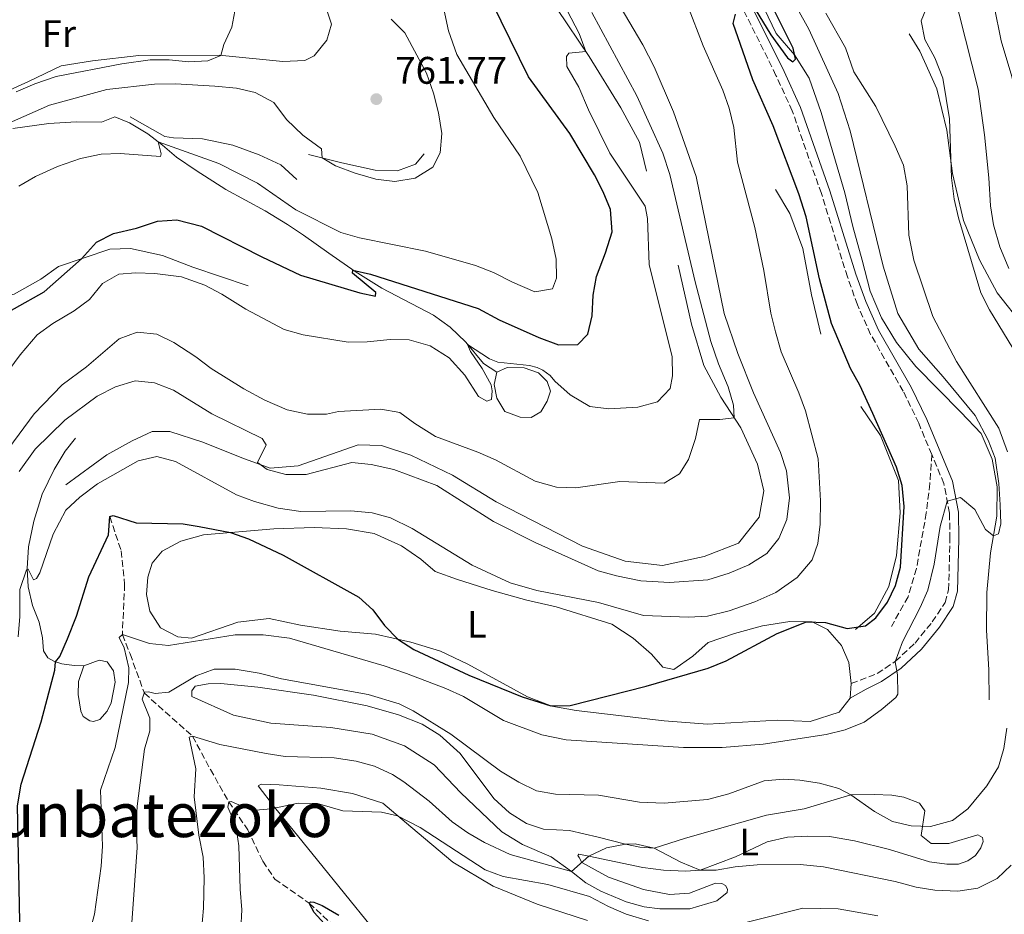
# Model space of a CAD drawing. Units: metres. Extents: x 621497 to 624963, y 4706360 to 4708733.
# Drawn here: x 622454 to 622711, y 4707133 to 4707366 of the extents above; entities that cross this region are included whole.
import ezdxf
from ezdxf.enums import TextEntityAlignment as Align

# ---------------------------------------------------------------- set-up
doc = ezdxf.new("R2010")
doc.units = ezdxf.units.M
doc.header["$MEASUREMENT"] = 0
doc.linetypes.add('DGN Style 3', pattern=[2.435890702152634, 1.739921930109024, -0.6959687720436097])
for name, color, linetype, lineweight in [('Acequia sin especificar', 4, 'Continuous', 0), ('Balsa-alberca', 142, 'Continuous', 0), ('Barranco lineal', 142, 'DGN Style 3', 13), ('Camino', 7, 'DGN Style 3', 0), ('Cota de punto acotado terreno', 7, 'Continuous', 0), ('Curva de nivel directora', 30, 'Continuous', 30), ('Curva de nivel intermedia', 30, 'Continuous', 0), ('Etiqueta de uso rústico', 92, 'Continuous', 0), ('Línea  de bancal', 1, 'Continuous', 13), ('Línea de cambio de uso (parcela vista)', 92, 'Continuous', 0), ('Margen derecho', 7, 'Continuous', 0), ('Punto acotado terreno (símbolo)', 7, 'Continuous', 0), ('Senda', 7, 'DGN Style 3', 0), ('Texto de Área (paraje) menor', 7, 'Continuous', 0)]:
    doc.layers.add(name, color=color, linetype=linetype, lineweight=lineweight)
doc.styles.add('Style-Arial', font='arial.ttf')

# ---------------------------------------------------------------- blocks, each defined once
blk = doc.blocks.new('5PATER')
at = {"layer": 'Acequia sin especificar', "linetype": 'Continuous', "lineweight": 0}
h = blk.add_hatch(color=51, dxfattribs=at)
edge = h.paths.add_edge_path()
edge.add_ellipse((0, 0), major_axis=(-0.1095731443231308, -0.1110710700762829), ratio=0.9994222409660317, start_angle=0, end_angle=360)

msp = doc.modelspace()

# ---------------------------------------------------------------- linework, layer by layer
at = {"layer": 'Acequia sin especificar', "color": 4, "linetype": 'Continuous', "lineweight": 0}
for points in [[(622578.2699999996, 4707274.350000001, 744.4100000000036), (622574.8300000001, 4707276.560000001, 744.6600000000036), (622570.1900000004, 4707282.119999999, 745.0399999999936), (622566.1600000003, 4707286.08, 745.8899999999995), (622561.8399999999, 4707289.189999999, 746.8500000000058), (622548.3700000001, 4707296.180000001, 749.0899999999965), (622541.3700000001, 4707300.52, 749.8899999999995), (622534.4900000002, 4707305.32, 751.1499999999943), (622527.9400000004, 4707309.99, 752.9199999999983), (622523.7199999997, 4707312.800000001, 753.3000000000029), (622517.9600000001, 4707316.380000001, 753.3500000000058), (622507.6799999997, 4707321.930000001, 753.3500000000058), (622499.9100000003, 4707326.850000001, 753.429999999993), (622494.8300000001, 4707330.41, 753.8899999999995), (622491.1900000004, 4707333.51, 754.6900000000023), (622487.3200000003, 4707336.42, 755.7100000000065), (622482.5499999998, 4707339.310000001, 756.929999999993), (622478.75, 4707340.84, 757.429999999993), (622475.2300000006, 4707339.51, 757.7299999999959), (622468.6500000004, 4707339.619999999, 757.7700000000042), (622461.5099999999, 4707339.180000001, 757.8600000000006), (622452.1600000003, 4707337.869999999, 757.9799999999959)], [(622470.6699999999, 4707197.74, 721.2299999999959), (622468.1600000003, 4707197.810000001, 721.779999999999), (622464.9100000003, 4707198.289999999, 723.1699999999983), (622463.0199999996, 4707198.91, 725.320000000007), (622461.2999999998, 4707199.800000001, 726.5), (622460.1399999997, 4707201.640000001, 727.0899999999965), (622459.9000000004, 4707205.01, 727.3399999999965), (622459.0499999998, 4707209.100000001, 727.7200000000012), (622457.25, 4707213.439999999, 728.5200000000042), (622456.1699999999, 4707218.33, 729.1999999999972), (622455.9100000003, 4707223.16, 730.0800000000019), (622456.1900000004, 4707228.800000001, 730.7100000000065), (622457.6500000004, 4707235.460000001, 731.2200000000012), (622459.8300000001, 4707242.51, 731.6399999999995), (622462.9299999997, 4707248.930000001, 731.8899999999995), (622465.7999999998, 4707253.699999999, 732.1900000000023), (622468.5199999996, 4707257.109999999, 732.3999999999943)]]:
    msp.add_polyline3d(points, dxfattribs=at)
at = {"layer": 'Balsa-alberca', "color": 142, "linetype": 'Continuous', "lineweight": 0, "flags": 128}
for points, elevation in [([(622578.2699999996, 4707274.350000001), (622581.0300000003, 4707275.529999999), (622585.4500000002, 4707275.41), (622589.2000000002, 4707274.100000001), (622591.4699999997, 4707271.84), (622592.2699999996, 4707269.369999999), (622591.4500000002, 4707266.720000001), (622589.7699999996, 4707263.960000001), (622587.2300000006, 4707262.470000001), (622584.3600000005, 4707262.609999999), (622580.3799999999, 4707264.029999999), (622578.3200000003, 4707267.5), (622577.6399999997, 4707271.08), (622578.2699999996, 4707274.350000001)], 744.4100000000034), ([(622470.6699999999, 4707197.74), (622474.6699999999, 4707199.210000001), (622476.7199999997, 4707198.789999999), (622478.4100000003, 4707196.470000001), (622478.8600000005, 4707193.51), (622477.8099999996, 4707188.119999999), (622476.7400000002, 4707185.890000001), (622474.8099999996, 4707183.779999999), (622473.2000000002, 4707183.220000001), (622472.2199999997, 4707183.42), (622470.5099999999, 4707184.52), (622469.8600000005, 4707185.970000001), (622469.2000000002, 4707190.27), (622469.2800000003, 4707193.699999999), (622470.6699999999, 4707197.74)], 721.2299999999957)]:
    msp.add_lwpolyline(points, close=True, dxfattribs=dict(at, elevation=elevation))
for points, elevation in [([(622578.2699999996, 4707274.350000001), (622581.0300000003, 4707275.529999999), (622585.4500000002, 4707275.41), (622589.2000000002, 4707274.100000001), (622591.4699999997, 4707271.84), (622592.2699999996, 4707269.369999999), (622591.4500000002, 4707266.720000001), (622589.7699999996, 4707263.960000001), (622587.2300000006, 4707262.470000001), (622584.3600000005, 4707262.609999999), (622580.3799999999, 4707264.029999999), (622578.3200000003, 4707267.5), (622577.6399999997, 4707271.08), (622578.2699999996, 4707274.350000001)], 744.4100000000034), ([(622470.6699999999, 4707197.74), (622474.6699999999, 4707199.210000001), (622476.7199999997, 4707198.789999999), (622478.4100000003, 4707196.470000001), (622478.8600000005, 4707193.51), (622477.8099999996, 4707188.119999999), (622476.7400000002, 4707185.890000001), (622474.8099999996, 4707183.779999999), (622473.2000000002, 4707183.220000001), (622472.2199999997, 4707183.42), (622470.5099999999, 4707184.52), (622469.8600000005, 4707185.970000001), (622469.2000000002, 4707190.27), (622469.2800000003, 4707193.699999999), (622470.6699999999, 4707197.74)], 721.2299999999957)]:
    msp.add_lwpolyline(points, dxfattribs=dict(at, elevation=elevation))
at = {"layer": 'Barranco lineal', "color": 142, "linetype": 'DGN Style 3', "lineweight": 13}
msp.add_polyline3d([(622477.3899999997, 4707236.66, 725), (622480.4100000003, 4707227.730000001, 723.5500000000029), (622481.29, 4707219.060000001, 722.1900000000023), (622480.7000000002, 4707205.92, 720), (622482.7199999997, 4707200.84, 718.7400000000052), (622486.4299999997, 4707190.609999999, 715), (622498.9900000002, 4707179.4, 710), (622503.6399999997, 4707170.74, 708.0599999999977), (622508.4299999997, 4707162.33, 705), (622513.3600000005, 4707155.01, 703.2599999999949), (622517.3099999996, 4707146.789999999, 701.6100000000006), (622520.4100000003, 4707142.17, 701.1199999999953), (622529.4199999999, 4707135.859999999, 700), (622537.5300000003, 4707128.350000001, 698.8399999999965)], dxfattribs=at)
at = {"layer": 'Camino', "color": 7, "linetype": 'DGN Style 3', "lineweight": 0}
for points in [[(622691.6900000006, 4707252.820000002, 720.3000000000029), (622688.2799999998, 4707260.980000001, 720.5200000000042), (622684.2600000009, 4707269.360000002, 721.0700000000071), (622675.7399999981, 4707284.170000002, 722.8800000000047), (622672.3000000004, 4707291.850000001, 723.5599999999977), (622669.6999999987, 4707299.150000001, 723.6399999999995), (622662.9200000016, 4707320.870000001, 723.729999999996), (622655.3199999997, 4707342.410000001, 724.1100000000007), (622651.0700000006, 4707351.700000001, 724.1499999999944), (622642.0599999984, 4707369.880000002, 725.0800000000019)], [(622670.7100000011, 4707193.11, 722.2100000000065), (622677.4699999981, 4707195.730000002, 720.6900000000023), (622682.2199999979, 4707198.939999999, 719.8099999999977), (622687.3200000008, 4707203.689999999, 719.5500000000029), (622691.789999999, 4707209.180000002, 719.6399999999995), (622695.1399999994, 4707214.230000001, 719.3399999999965), (622696.0799999982, 4707217.560000001, 719.3399999999965), (622696.4299999992, 4707230.890000002, 719.7700000000042), (622696.2999999997, 4707237.550000003, 719.9299999999931), (622694.8500000011, 4707245.25, 720.100000000006), (622691.6900000006, 4707252.820000002, 720.3000000000029)]]:
    msp.add_polyline3d(points, dxfattribs=at)
at = {"layer": 'Curva de nivel directora', "color": 30, "linetype": 'Continuous', "lineweight": 30, "flags": 128}
for points, elevation in [([(622444.7700000001, 4707286.560000001), (622460.3200000003, 4707295.24), (622470.0700000002, 4707303.880000001), (622473.9300000003, 4707308.220000002), (622478.3899999994, 4707310.5), (622484.3599999996, 4707311.880000001), (622489.9000000008, 4707313.7), (622494.9099999998, 4707314.060000001), (622501.3200000002, 4707312.359999999), (622517.0299999992, 4707304.380000002), (622527.1700000003, 4707299.630000002), (622542.6100000007, 4707294.960000001), (622546.6399999985, 4707294.12), (622546.7999999995, 4707295.11), (622540.6699999983, 4707300.15), (622540.769999999, 4707300.939999999), (622545.3800000001, 4707299.880000004), (622573.4400000006, 4707290.939999999), (622578.919999999, 4707287.960000004), (622589.23, 4707283.330000001), (622594.3999999999, 4707281.480000001), (622599.3999999999, 4707281.540000001), (622602.0399999997, 4707284.189999999), (622603.1199999994, 4707289.04), (622603.3799999986, 4707294.350000001), (622604.2900000005, 4707299.270000001), (622606.6599999998, 4707305.420000001), (622608.3399999985, 4707310.930000001), (622607.9400000006, 4707316.7), (622606.0499999997, 4707321.330000001), (622603.7699999998, 4707325.779999999), (622597.3499999981, 4707336.560000001), (622586.5299999998, 4707351.28), (622574.6599999988, 4707375.65)], 750.0000000000001), ([(622645.6799999994, 4707368.930000001), (622649.7099999995, 4707362.220000002), (622654.0700000003, 4707356.289999999), (622655.4400000004, 4707355.230000001), (622656.1600000003, 4707355.930000001), (622655.5499999999, 4707358.820000002), (622648.0099999985, 4707373.980000001)], 725.0000000000001), ([(622478.3200000002, 4707236.92), (622484.2599999991, 4707235.030000002), (622496.5700000006, 4707234.730000001), (622500.7500000002, 4707234.100000001), (622508.8599999995, 4707232.51), (622513.5899999992, 4707230.850000001), (622522.6500000006, 4707226.600000001), (622542.3699999994, 4707215.67), (622546.0099999983, 4707212.320000002), (622549.0700000004, 4707208.27), (622552.4900000002, 4707204.710000001), (622556.6499999999, 4707202.000000002), (622571.04, 4707195.289999999), (622584.9400000006, 4707189.67), (622592.3999999994, 4707187.280000002), (622597.4100000006, 4707187.420000002), (622617.239999999, 4707192.430000001), (622633.4299999983, 4707197.170000002), (622638.0700000008, 4707199.010000001), (622651.3799999991, 4707206.15), (622659.01, 4707209.210000004), (622664.0199999991, 4707209.070000002), (622669.6600000006, 4707207.490000002), (622674.4100000004, 4707208.160000003), (622677.1100000006, 4707210.24), (622680.1100000001, 4707214.320000002), (622682.2400000002, 4707218.66), (622683.5399999989, 4707223.490000002), (622684.48, 4707239.32), (622683.9599999991, 4707244.74), (622682.4799999995, 4707249.510000001), (622676.3599999995, 4707263.520000001), (622672.9199999997, 4707270.880000001), (622670.4999999988, 4707275.270000001), (622665.53, 4707287.000000001), (622662.4099999998, 4707298.61), (622658.9299999997, 4707314.830000001), (622657.0399999986, 4707320.830000001), (622650.3699999988, 4707338.560000001), (622645.0699999991, 4707350.51), (622639.8999999993, 4707365.199999999), (622640.4899999994, 4707367.62)], 725.0000000000001), ([(622454.0599999996, 4707126.779999999), (622453.389999999, 4707161.240000002), (622454.359999999, 4707166.880000004), (622459.509999999, 4707183.190000001), (622463.1199999988, 4707196.630000001), (622463.2999999998, 4707198.820000002), (622464.3700000005, 4707200.170000001), (622466.3899999988, 4707204.750000001), (622468.7200000001, 4707210.660000001), (622471.979999999, 4707220.940000001), (622477.0700000008, 4707231.880000002), (622477.3899999983, 4707236.66), (622478.3200000002, 4707236.92)], 725.0000000000001), ([(622537.7200000002, 4707125.720000002), (622530.7300000007, 4707133.470000001), (622529.4199999988, 4707135.86), (622529.7599999984, 4707136.260000001), (622530.6500000004, 4707136.130000001), (622532.7499999991, 4707135.270000001), (622537.0899999999, 4707132.710000001)], 700.0000000000001)]:
    msp.add_lwpolyline(points, dxfattribs=dict(at, elevation=elevation))
at = {"layer": 'Curva de nivel intermedia', "color": 30, "linetype": 'Continuous', "lineweight": 0, "flags": 128}
for points, elevation in [([(622454.1, 4707278.789999999), (622458.4900000019, 4707284.08), (622462.550000001, 4707286.99), (622468.100000001, 4707290.32), (622472.130000001, 4707293.28), (622475.5000000016, 4707297.429999999), (622479.8200000002, 4707299.829999999), (622484.1699999997, 4707300.249999999), (622489.1699999998, 4707300.07), (622496.100000001, 4707299.189999999), (622502.2200000011, 4707296.999999999), (622506.6500000011, 4707294.67), (622512.8600000005, 4707290.699999998), (622522.8400000005, 4707285.449999998), (622527.8200000006, 4707284.08), (622539.5500000007, 4707282.109999998), (622544.5500000009, 4707282.199999998), (622550.5000000009, 4707282.849999999), (622555.500000001, 4707282.720000001), (622560.9400000015, 4707281.189999999), (622565.9000000014, 4707278.09), (622569.9900000016, 4707273.539999999), (622573.5700000002, 4707267.939999999), (622575.7100000015, 4707266.719999999), (622576.9100000019, 4707267.220000001), (622577.0900000005, 4707269.459999999), (622576.8100000012, 4707271.009999999), (622574.4900000012, 4707275.249999999), (622571.4600000002, 4707279.71), (622570.6800000002, 4707281.529999999), (622576.4400000002, 4707277.789999999), (622578.6100000006, 4707276.909999999), (622586.8200000003, 4707276.009999999), (622588.8200000009, 4707275.529999998), (622590.2600000004, 4707274.859999999), (622592.2200000006, 4707273.470000001), (622593.4100000019, 4707271.930000001), (622597.4400000019, 4707268.369999999), (622602.5700000017, 4707265.38), (622607.5400000005, 4707264.739999998), (622615.0599999996, 4707265.199999999), (622620.2200000007, 4707266.580000001), (622623.4900000007, 4707270.039999999), (622624.0700000019, 4707273.329999999), (622624.0200000005, 4707278.34), (622618.0300000003, 4707302.350000001), (622617.5400000007, 4707314.369999999), (622616.9800000018, 4707317.55), (622607.7500000006, 4707331.449999998), (622602.1900000017, 4707342.74), (622599.7199999996, 4707348.609999999), (622596.5700000003, 4707354.039999999), (622596.4400000006, 4707356.59), (622597.1200000001, 4707357.460000001), (622601.5200000012, 4707357.91), (622599.7900000011, 4707362.590000001), (622593.5199999993, 4707374.66)], 745), ([(622510.070000001, 4707205.789999999), (622517.370000001, 4707205.859999999), (622524.28, 4707204.979999999), (622548.9600000009, 4707197.730000001), (622554.75, 4707195.73), (622565.0300000019, 4707191.829999999), (622569.5900000016, 4707189.779999999), (622580.05, 4707183.480000001), (622590.0700000003, 4707179.779999999), (622596.4000000004, 4707178.49), (622627.0100000012, 4707176.489999999), (622637.0700000017, 4707176.429999999), (622647.6900000012, 4707177.359999998), (622664.1700000011, 4707179.86), (622669.0700000006, 4707181.029999999), (622674.0999999997, 4707183.039999999), (622678.4600000005, 4707186.239999999), (622682.3000000007, 4707189.489999999), (622682.8100000003, 4707190.37), (622682.7300000021, 4707195.369999997), (622682.1300000007, 4707198.800000001), (622684.0700000009, 4707203.989999998), (622688.690000001, 4707212.920000001), (622690.6900000015, 4707217.480000001), (622692.3400000011, 4707224.220000001), (622693.9000000012, 4707234.039999999), (622695.7000000007, 4707240.720000001), (622699.1600000006, 4707241.67), (622702.8700000009, 4707238.470000001), (622705.6700000018, 4707233.259999999), (622707.7800000017, 4707231.600000001), (622709.0600000002, 4707232.119999998), (622709.6600000014, 4707234.759999998), (622709.5099999994, 4707239.749999999), (622709.1299999994, 4707245.3), (622708.2000000018, 4707251.9), (622706.4200000004, 4707256.569999999), (622703.0099999995, 4707263.050000002), (622694.6600000011, 4707273.13), (622688.32, 4707280.28), (622682.8500000006, 4707289.63), (622679.0500000007, 4707301.970000001), (622670.4000000005, 4707337.269999999), (622667.26, 4707346.929999999), (622659.6200000002, 4707363.779999999), (622653.7000000015, 4707374.470000001)], 720), ([(622716.4600000009, 4707274.609999999), (622706.7100000011, 4707290.550000001), (622704.4400000002, 4707295.01), (622698.6399999998, 4707314.51), (622697.54, 4707319.38), (622696.8600000006, 4707325.010000001), (622696.3200000019, 4707340.349999999), (622694.5300000014, 4707350.930000001), (622692.4400000017, 4707356.259999998), (622689.86, 4707361.010000001), (622688.9500000002, 4707365.930000001), (622692.3200000009, 4707374.260000001)], 710.0000000000001), ([(622711.7699999993, 4707301.329999999), (622709.4500000014, 4707306.98), (622707.7600000015, 4707312.739999999), (622706.9700000003, 4707317.679999999), (622706.5700000002, 4707324.98), (622705.4300000003, 4707336.210000001), (622703.7899999997, 4707348.119999997), (622697.130000001, 4707374.220000001)], 705), ([(622453.0100000014, 4707347.4), (622457.8500000006, 4707349.499999999), (622463.4699999997, 4707351.41), (622480.5399999998, 4707354.699999998), (622487.9200000003, 4707355.730000001), (622492.9299999994, 4707355.720000001), (622497.9699999997, 4707355.230000001), (622502.9699999997, 4707355.519999999), (622506.3600000006, 4707356.88), (622507.1400000006, 4707359.699999998), (622509.2199999995, 4707364.26), (622510.2600000009, 4707369.779999999)], 765.0000000000001), ([(622453.7500000012, 4707322.789999999), (622458.0500000016, 4707325.34), (622463.8000000005, 4707327.960000001), (622469.820000002, 4707329.999999999), (622475.1600000019, 4707331.159999999), (622480.1599999998, 4707331.350000001), (622490.6699999997, 4707330.509999999), (622490.8200000017, 4707331.199999999), (622490.0100000004, 4707334.38), (622505.8200000019, 4707328.689999999), (622515.9200000004, 4707323.630000002), (622525.9100000017, 4707316.67), (622537.670000001, 4707310.689999999), (622542.4800000011, 4707309.330000001), (622559.6900000019, 4707305.88), (622572.77, 4707302.149999999), (622577.4200000014, 4707300.32), (622582.3800000013, 4707297.769999998), (622588.2500000009, 4707295.279999998), (622592.8600000021, 4707296), (622593.85, 4707298.779999998), (622593.7400000005, 4707303.779999998), (622592.640000001, 4707309.069999999), (622588.9999999997, 4707321.15), (622584.3900000007, 4707330.649999999), (622577.5399999999, 4707340.730000001), (622567.9100000008, 4707357.11), (622565.7400000005, 4707363.33), (622564.52, 4707368.970000001)], 755), ([(622453.7700000012, 4707248.439999999), (622458.0000000002, 4707254.27), (622465.6900000015, 4707261.810000001), (622474.1600000005, 4707268.029999999), (622478.9300000004, 4707270.449999999), (622484.0700000013, 4707272.039999999), (622489.0500000013, 4707271.489999999), (622494.0300000013, 4707269.59), (622504.0300000014, 4707263.489999999), (622517.1800000012, 4707256.989999999), (622518.2000000003, 4707255.369999999), (622515.9100000015, 4707250.720000001), (622518.4700000008, 4707248.949999999), (622523.300000001, 4707247.630000001), (622528.6000000006, 4707247.65), (622540.5499999998, 4707250.730000001), (622545.5299999999, 4707250.279999999), (622551.5, 4707248.920000001), (622562.7000000007, 4707244.789999997), (622577.4300000004, 4707235.38), (622588.3200000002, 4707229.92), (622604.6799999995, 4707222.500000001), (622609.4900000019, 4707221.169999998), (622615.850000001, 4707219.92), (622623.2900000019, 4707219.480000001), (622633.3500000001, 4707220.199999998), (622638.8600000021, 4707221.899999999), (622643.9800000007, 4707224.039999999), (622648.6800000012, 4707227.050000002), (622651.8000000016, 4707230.949999999), (622653.9200000005, 4707235.859999998), (622654.570000001, 4707241.58), (622653.810000001, 4707248.63), (622652.2400000019, 4707253.38), (622645.2100000001, 4707268.909999999), (622641.1300000009, 4707279.17), (622637.5900000003, 4707289.599999999), (622630.240000001, 4707325.300000001), (622624.3800000004, 4707342.17), (622619.3400000001, 4707353.88), (622616.3600000006, 4707359.619999997), (622610.4999999999, 4707369.67)], 735.0000000000001), ([(622457.5599999998, 4707220.17), (622458.350000001, 4707220.48), (622459.1700000014, 4707222.029999999), (622462.6800000007, 4707232.109999999), (622465.990000001, 4707238.289999997), (622469.6000000008, 4707241.75), (622474.2000000008, 4707245.21), (622484.8200000002, 4707251.199999998), (622489.7199999996, 4707252.359999998), (622494.57, 4707251.02), (622510.4700000011, 4707242.34), (622515.1600000005, 4707240.599999999), (622521.3200000006, 4707238.849999999), (622527.2400000016, 4707237.949999998), (622540.2400000015, 4707238.16), (622545.7700000014, 4707237.600000001), (622550.5999999993, 4707236.300000001), (622556.2600000009, 4707233.529999999), (622571.8500000014, 4707224.029999999), (622581.8100000013, 4707219.409999999), (622588.7500000015, 4707217.359999999), (622604.7700000011, 4707214.250000001), (622616.5700000006, 4707210.9), (622628.2300000016, 4707210.399999999), (622633.2200000006, 4707210.739999999), (622638.850000001, 4707212.13), (622645.560000001, 4707214.439999999), (622651.0500000005, 4707216.859999999), (622656.5600000003, 4707220.789999999), (622660.5000000009, 4707225.38), (622661.9800000006, 4707229.680000001), (622662.5599999995, 4707234.650000001), (622662.7100000015, 4707240.78), (622662.060000001, 4707251.689999999), (622658.7500000007, 4707264.210000001), (622657.060000001, 4707268.909999999), (622652.4499999997, 4707279.63), (622650.940000001, 4707284.8), (622649.7499999997, 4707289.659999999), (622647.9200000013, 4707300.779999999), (622645.5699999998, 4707312.070000002), (622641.0300000003, 4707329.099999999), (622640.1100000015, 4707338.109999998), (622638.9100000013, 4707343.130000001), (622637.2500000005, 4707347.859999998), (622632.0700000017, 4707359.380000001), (622627.9900000002, 4707370.019999998)], 730), ([(622442.9400000018, 4707243.520000001), (622457.740000001, 4707263.449999999), (622465.030000002, 4707271.029999998), (622471.3100000008, 4707275.67), (622479.8700000015, 4707283.009999999), (622484.5700000019, 4707284.739999999), (622489.6500000004, 4707284.25), (622494.1200000007, 4707282.01), (622499.8499999995, 4707278.329999999), (622503.8700000006, 4707275.289999999), (622512.4, 4707270), (622517.8600000006, 4707267.01), (622523.680000001, 4707264.470000001), (622528.9200000003, 4707263.349999999), (622533.9299999992, 4707263.349999999), (622537.0700000019, 4707264.039999999), (622548.1100000015, 4707264.649999999), (622553.0300000012, 4707263.78), (622556.9400000004, 4707260.91), (622562.3000000004, 4707257.539999999), (622573.3700000013, 4707253.489999999), (622577.9500000011, 4707251.48), (622588.3, 4707245.92), (622593.85, 4707244.32), (622598.8600000013, 4707244.159999999), (622610.4100000005, 4707245.8), (622621.9400000018, 4707245.38), (622625.9600000007, 4707247.779999998), (622628.2699999996, 4707251.569999999), (622630.1300000015, 4707257.000000001), (622631.1700000009, 4707261.980000001), (622636.4300000002, 4707261.989999999), (622640.1699999997, 4707262.41), (622640.0300000011, 4707265.689999999), (622638.5700000015, 4707270.470000001), (622636.0599999991, 4707276.46), (622634.0600000009, 4707282.300000001), (622630.0100000007, 4707297.9), (622623.4300000004, 4707325.810000001), (622621.610000001, 4707331.380000001), (622614.7900000014, 4707346.380000001), (622603.0900000003, 4707368.06)], 740.0000000000001), ([(622451.25, 4707339.28), (622461.6900000004, 4707343.929999999), (622476.6900000008, 4707347.999999999), (622489.0500000013, 4707349.359999998), (622494.530000002, 4707349.45), (622504.7900000014, 4707348.92), (622510.440000002, 4707348.33), (622515.3200000013, 4707347.269999999), (622520.1600000006, 4707344.630000001), (622523.52, 4707340.21), (622527.7699999991, 4707336.130000001), (622532.6200000017, 4707332.539999999), (622532.8200000006, 4707330.16), (622536.2200000003, 4707328.100000001), (622541.3900000004, 4707326.159999999), (622546.7700000004, 4707324.600000001), (622551.7400000015, 4707324.05), (622557.05, 4707324.880000001), (622561.6299999999, 4707327.78), (622563.5700000002, 4707331.52), (622563.9299999999, 4707336.52), (622563.0700000017, 4707341.939999999), (622561.8199999998, 4707347.029999999), (622560.0099999993, 4707352.269999999), (622554.3099999996, 4707362.800000001), (622550.7900000014, 4707366.350000001)], 760), ([(622711.4000000004, 4707253.529999999), (622709.1699999997, 4707259.73), (622698.1400000014, 4707277.109999998), (622691.9499999998, 4707288.789999999), (622686.980000001, 4707303.51), (622685.7100000015, 4707310.039999999), (622685.3099999991, 4707322.920000001), (622684.280000001, 4707328.249999999), (622682.170000001, 4707333.23), (622677.0900000003, 4707343.599999998), (622671.3600000016, 4707352.65), (622669.1900000012, 4707358.88), (622664.0400000014, 4707367.899999999)], 715.0000000000001), ([(622451.0700000012, 4707274.810000001), (622454.1, 4707278.789999999)], 745), ([(622453.5700000002, 4707205.33), (622453.9500000001, 4707210.619999998), (622453.9800000014, 4707217.61), (622455.6800000002, 4707222.82), (622456.1300000015, 4707222.92), (622457.5599999998, 4707220.17)], 730), ([(622470.8000000011, 4707123.24), (622473.4400000009, 4707132.999999999), (622475.1600000019, 4707145.539999999), (622475.5199999996, 4707150.76), (622475.0400000013, 4707165.289999999), (622478.8200000009, 4707176.42), (622482.280000001, 4707193.439999999), (622482.4199999997, 4707197.220000001), (622481.1499999999, 4707202.410000001), (622479.8700000015, 4707205.16), (622480.7000000007, 4707205.92), (622487.7300000003, 4707203.600000001), (622492.7100000003, 4707203.09), (622510.070000001, 4707205.789999999)], 720), ([(622487.5200000004, 4707190.939999999), (622489.2100000001, 4707190.52), (622492.820000002, 4707190.88), (622499.9099999998, 4707195.16), (622504.6200000015, 4707196.850000001), (622510.1400000004, 4707196.850000001), (622516.3200000006, 4707195.83), (622522.2000000012, 4707194.319999999), (622544.7600000009, 4707190.279999998), (622552.820000001, 4707187.849999999), (622556.4700000011, 4707185.98), (622566.3000000014, 4707179.930000001), (622579.2499999999, 4707170.269999999), (622584.0599999999, 4707167.41), (622588.6599999999, 4707165.15), (622593.5999999996, 4707164.33), (622604.78, 4707164.050000001), (622615.5200000001, 4707162.220000001), (622621.9100000005, 4707161.909999999), (622633.2600000007, 4707162.939999999), (622638.7500000005, 4707164.359999999), (622648.0199999998, 4707167.779999999), (622653.0100000007, 4707168.230000001), (622657.2500000009, 4707167.929999999), (622662.4200000009, 4707167.17), (622667.5000000015, 4707165.759999998), (622670.5599999991, 4707164.119999997), (622676.7300000006, 4707159.8), (622681.4400000002, 4707157.2), (622686.3200000017, 4707155.99), (622691.3200000018, 4707155.829999999), (622697.0599999995, 4707157.449999998), (622701.0700000017, 4707160.430000001), (622706.0499999993, 4707166.470000002), (622709.1000000006, 4707171.429999999), (622710.4999999997, 4707176.230000001), (622711.2599999995, 4707181.470000001)], 715.0000000000001), ([(622482.4000000017, 4707119.680000001), (622484.5700000019, 4707150.409999999), (622484.3000000016, 4707156.199999998), (622484.5200000006, 4707161.189999999), (622486.4600000008, 4707176.039999999), (622487.8200000019, 4707180.819999999), (622487.8700000012, 4707184.100000001), (622485.8600000017, 4707189.06), (622486.480000001, 4707190.869999998), (622487.5200000004, 4707190.939999999)], 715.0000000000001), ([(622500.5400000003, 4707119.77), (622501.8800000013, 4707134.59), (622502.0600000002, 4707142.480000001), (622501.7699999996, 4707147.84), (622500.5900000016, 4707153.619999999), (622499.4100000013, 4707163.560000001), (622499.8700000017, 4707170.929999998), (622498.0999999995, 4707179.189999999), (622498.9900000012, 4707179.399999999), (622506.1200000015, 4707177.279999998), (622518.2200000006, 4707174.9)], 710.0000000000001), ([(622518.2200000006, 4707174.9), (622523.1600000003, 4707174.130000001), (622535.9500000001, 4707173.789999999), (622541.6200000006, 4707172.88), (622546.4599999997, 4707171.63), (622551.1, 4707169.380000002), (622554.0599999994, 4707167.48), (622560.6900000012, 4707162.470000001), (622566.63, 4707157.060000001), (622570.7500000016, 4707154.210000001), (622575.0900000001, 4707151.730000001), (622581.7700000011, 4707148.569999999), (622597.7999999997, 4707144.100000001), (622602.3100000002, 4707148.13), (622606.8699999999, 4707150.279999999), (622611.8800000012, 4707151.27), (622614.4100000014, 4707151.359999999), (622619.2800000019, 4707150.230000001), (622626.3000000004, 4707146.59), (622631.2900000016, 4707144.439999999), (622635.5100000015, 4707144.449999998), (622640.4300000012, 4707145.38), (622646.1900000012, 4707145.900000001), (622657.4200000009, 4707145.939999999), (622663.4900000015, 4707145.34), (622682.1100000006, 4707141.52), (622687.5900000012, 4707140.069999999), (622692.5199999998, 4707139.249999999), (622698.4699999999, 4707138.999999999), (622703.6700000011, 4707139.779999998), (622708.7400000006, 4707142.34), (622712.3500000003, 4707145.81)], 710.0000000000001), ([(622511.5900000009, 4707129.130000001), (622511.8600000013, 4707134.130000001), (622511.3800000009, 4707139.52), (622511.0499999999, 4707150.81), (622510.2699999999, 4707156.009999999), (622508.150000001, 4707160.859999998), (622508.4300000004, 4707162.329999999), (622509.0700000018, 4707162.380000001), (622514.4699999997, 4707160), (622519.4499999997, 4707160.449999999), (622526.5199999998, 4707161.930000001)], 705), ([(622526.5199999998, 4707161.930000001), (622531.5199999998, 4707161.869999999), (622538.1600000005, 4707159.980000001), (622548.2099999998, 4707159.569999999), (622552.4400000012, 4707158.680000001), (622558.2900000005, 4707155.600000001), (622575.2900000013, 4707144.600000001), (622579.9699999995, 4707142.820000002), (622591.5700000002, 4707140.74), (622602.48, 4707137.609999998), (622607.4500000011, 4707134.989999998), (622612.0500000011, 4707133.04), (622617.8200000002, 4707131.289999999)], 705)]:
    msp.add_lwpolyline(points, dxfattribs=dict(at, elevation=elevation))
at = {"layer": 'Línea  de bancal', "color": 1, "linetype": 'Continuous', "lineweight": 13}
for points in [[(622617.329999999, 4707326.689999999, 744.0899999999965), (622615.4800000003, 4707334.270000001, 744.429999999993), (622610.5899999997, 4707343.26, 744.5099999999949), (622602.3900000011, 4707356.62, 744.929999999993), (622593.9299999988, 4707369.159999999, 745.6100000000006), (622589.510000002, 4707378.529999999, 745.779999999999), (622585.9699999993, 4707387.269999999, 745.2700000000042), (622584.2800000017, 4707395.009999999, 744.1699999999983), (622583.4699999981, 4707401.630000002, 742.8300000000019), (622581.0899999999, 4707408.829999999, 742.6600000000036), (622573.6299999988, 4707416.369999998, 742.570000000007), (622567.5, 4707424.790000001, 742.8300000000019), (622563.1999999996, 4707433.790000002, 742.1499999999943), (622560.5199999994, 4707443.190000001, 741.3899999999995), (622557.8299999983, 4707452.48, 739.8800000000047)], [(622714.2899999988, 4707344.330000001, 702.4700000000012), (622712.5499999998, 4707351.369999999, 702.9799999999959), (622709.8099999995, 4707360.660000001, 702.8899999999995), (622707.9899999978, 4707369.749999999, 702.5599999999977), (622706.489999998, 4707379.650000001, 703.0599999999977), (622706.0599999989, 4707389.470000001, 703.0599999999977), (622705.0100000027, 4707397.269999999, 702.8899999999995), (622701.1900000006, 4707406.550000002, 703.3999999999943), (622695.6000000006, 4707415.140000002, 703.820000000007), (622687.3999999996, 4707425.420000001, 704.1600000000036)], [(622706.6299999988, 4707188.909999999, 717.7100000000065), (622706.5300000005, 4707196.730000001, 717.9199999999983), (622705.9600000004, 4707207.079999999, 718.4600000000065), (622706.0399999988, 4707216.880000001, 719.1000000000058), (622707.0300000011, 4707227.23, 719.7299999999959), (622708.6600000006, 4707236.779999998, 720.320000000007), (622708.75, 4707244.42, 720.4400000000023), (622707.4200000024, 4707251.62, 720.529999999999), (622704.5599999991, 4707258.350000001, 720.4900000000052), (622699.2899999984, 4707263.849999999, 720.820000000007), (622687.5200000004, 4707275.8, 722.2200000000012), (622682.48, 4707282.060000001, 722.9700000000012), (622678.5500000004, 4707288.440000001, 723.6100000000006), (622675.6600000004, 4707295.460000001, 724.029999999999), (622673.499999999, 4707303.470000002, 724.3600000000006), (622671.0899999995, 4707312.31, 724.070000000007), (622669.0399999998, 4707321.04, 724.2400000000052), (622662.8199999993, 4707342.040000002, 724.7899999999936), (622659.7300000002, 4707350.949999999, 725.0399999999936), (622655.9100000003, 4707357.04, 725.1699999999983), (622651.1299999993, 4707362.569999999, 725.25), (622643.7500000009, 4707378.050000001, 725.3800000000047)], [(622728.0500000007, 4707257.730000001, 707.9499999999972), (622725.2600000014, 4707266.37, 707.8699999999953), (622723.2399999985, 4707274.590000001, 707.4499999999972), (622720.9899999977, 4707280.390000002, 707.6999999999972), (622715.5500000018, 4707286.34, 708.2899999999936), (622708.7700000001, 4707294.970000002, 709.0500000000029), (622704.1000000008, 4707303.640000002, 709.5500000000029), (622699.9400000012, 4707313.82, 709.9799999999959), (622697.050000001, 4707326.130000002, 709.9799999999959), (622695.5700000013, 4707337.439999999, 710.0599999999977), (622692.9699999996, 4707348.189999999, 710.3999999999943), (622688.6000000021, 4707357.99, 710.6499999999943), (622685.77, 4707362.480000001, 710.8999999999943)], [(622392.0699999996, 4707284.96, 765.820000000007), (622395.1600000008, 4707292.67, 766.4499999999972), (622402.3400000002, 4707308.999999999, 766.5399999999936), (622405.730000001, 4707314.910000001, 766.6699999999983), (622411.3900000005, 4707321.86, 766.5800000000019), (622418.3599999998, 4707327.720000001, 766.4499999999972), (622427.829999998, 4707334.59, 766.1199999999953), (622437.6499999993, 4707341.140000002, 765.9499999999972), (622446.3999999978, 4707345.680000001, 765.6999999999972), (622456.2300000006, 4707350.100000001, 765.6100000000006), (622464.7199999996, 4707354.21, 765.820000000007), (622472.8999999982, 4707355.5, 765.820000000007), (622485.0100000006, 4707356.880000001, 765.6499999999943), (622505.9499999997, 4707356.92, 765.0200000000042), (622522.5199999993, 4707355.300000001, 764.2200000000012), (622528.2600000014, 4707355.560000001, 764.1399999999995), (622530.690000001, 4707356.760000001, 763.9700000000012)], [(622482.760000002, 4707340.92, 758.4700000000012), (622491.7399999985, 4707335.720000001, 758.3800000000047), (622494.0699999998, 4707335.380000001, 758.3800000000047), (622501.570000001, 4707335.180000001, 758.6399999999995), (622509.5300000005, 4707333.53, 758.8899999999995), (622516.320000001, 4707330.990000002, 758.8000000000029), (622521.9699999993, 4707328.329999999, 758.0500000000029), (622526.1900000017, 4707324.569999999, 756.779999999999)], [(622529.2100000012, 4707331.09, 759.6499999999943), (622537.8799999993, 4707328.859999998, 760.4900000000052), (622546.600000001, 4707326.95, 760.7400000000052), (622552.379999999, 4707326.829999999, 760.8300000000019), (622557.1499999989, 4707328.519999999, 760.8300000000019), (622559.3700000006, 4707331.199999999, 760.9100000000036)], [(622662.8000000013, 4707284.220000001, 727.3000000000029), (622660.3599999984, 4707294.49, 727.8899999999995), (622658.0599999983, 4707306.59, 728.1399999999995), (622654.6799999988, 4707315.650000001, 728.1399999999995), (622650.9100000003, 4707321.960000001, 728.2299999999959)], [(622387.749999999, 4707242.29, 759.1199999999953), (622391.6700000018, 4707243.430000001, 758.9499999999972), (622395.7199999996, 4707246.329999999, 758.8699999999953), (622406.6299999995, 4707260.67, 758.1100000000006), (622418.8999999984, 4707272.77, 756.8399999999965), (622426.3799999995, 4707280.580000001, 756.3800000000047), (622432.0599999991, 4707286.2, 755.7100000000065), (622435.129999998, 4707288.599999999, 754.6499999999943), (622440.2899999992, 4707291.699999999, 753.6000000000058), (622446.4100000013, 4707293.61, 752.1699999999983), (622452.510000001, 4707294.649999999, 751.4100000000036), (622459.4400000024, 4707298.57, 751.1499999999943), (622464.0799999981, 4707301.830000001, 750.7700000000042), (622477.469999999, 4707306.42, 749.0500000000029), (622482.8099999989, 4707306.529999999, 748.5800000000019), (622491.1499999984, 4707304.720000001, 748.25), (622499.1000000011, 4707301.690000001, 748.029999999999), (622513.4499999988, 4707296.849999999, 748.0800000000019)], [(622465.9899999992, 4707244.939999999, 731.9400000000023), (622476.6599999999, 4707252.720000001, 733.029999999999), (622483.2399999981, 4707256.380000001, 733.1999999999972), (622488.4899999986, 4707258.84, 733.3699999999953), (622493.0700000006, 4707258.810000001, 733.4499999999972), (622501.6999999986, 4707256.09, 733.7899999999936), (622511.8000000014, 4707251.939999999, 734.4600000000065), (622519.2399999979, 4707249.250000001, 735.3899999999995), (622526.5599999982, 4707249.91, 736.1499999999943), (622542.1799999998, 4707255.399999999, 738.429999999993), (622548.2199999993, 4707255.17, 738.7599999999949), (622555.8700000005, 4707252.65, 738.8500000000058), (622566.749999999, 4707247.480000001, 738.7599999999949), (622578.1400000016, 4707240.490000002, 738.679999999993), (622600.6700000024, 4707228.990000002, 738.429999999993), (622611.79, 4707225.01, 738.1699999999983), (622621.4699999985, 4707223.930000001, 738.2599999999949), (622632.3799999984, 4707226.26, 738.2599999999949), (622641.2800000011, 4707229.750000001, 738.5099999999949), (622646.7300000006, 4707236.53, 738.7599999999949), (622647.9200000018, 4707243.350000001, 739.0200000000042), (622646.2399999987, 4707250.34, 739.2700000000042), (622641.8800000001, 4707259.760000001, 739.779999999999), (622636.670000002, 4707267.829999999, 740.4499999999972), (622632.2800000021, 4707276.060000001, 741.6300000000047), (622629.0799999991, 4707286.800000002, 741.8800000000047), (622625.6000000013, 4707302.180000001, 741.8000000000029)], [(622671.7600000022, 4707207.260000001, 725.1900000000023), (622676.7600000025, 4707211.440000001, 725.6100000000006), (622680.4799999995, 4707218.460000001, 725.9499999999972), (622682.4499999986, 4707226.53, 725.8699999999953), (622683.4099999998, 4707237.609999999, 725.0200000000042), (622683.0499999998, 4707246.07, 725.0200000000042), (622678.2800000022, 4707257.76, 725.4400000000023), (622673.1900000006, 4707265.390000001, 726.029999999999)]]:
    msp.add_polyline3d(points, dxfattribs=at)
at = {"layer": 'Línea de cambio de uso (parcela vista)', "color": 92, "linetype": 'Continuous', "lineweight": 0, "extrusion": (-0.002873930974221553, -0.03403811992850793, 0.9994164031636102), "elevation": -161291.7277245069, "flags": 128}
msp.add_lwpolyline([(224431.0517513921, 4740147.887048258), (224431.0517513921, 4740144.081342017)], dxfattribs=at)
at = {"layer": 'Línea de cambio de uso (parcela vista)', "color": 92, "linetype": 'Continuous', "lineweight": 0}
for points in [[(622530.6900000004, 4707356.76, 763.9700000000012), (622534, 4707360.890000001, 763.7599999999949), (622535.1699999999, 4707365.01, 763.9700000000012), (622533.5800000001, 4707369.970000001, 764.3500000000058)], [(622670.3899999997, 4707189.32, 722.0800000000019), (622667.54, 4707185.689999999, 721.9499999999972), (622659.9699999997, 4707183.220000001, 722), (622651.4900000002, 4707183.59, 722.3300000000019), (622633.2400000002, 4707182.57, 723.0500000000029), (622621.9500000002, 4707183.41, 723.7200000000012), (622598.9500000002, 4707186.119999999, 724.7400000000052), (622592.6200000001, 4707187.199999999, 724.9900000000052), (622586.29, 4707189.640000001, 725.279999999999), (622570.75, 4707198.15, 725.9199999999983), (622563.6200000001, 4707201.539999999, 725.7899999999936), (622555.9199999999, 4707203.960000001, 725.3300000000019), (622546.6600000003, 4707205.99, 724.4400000000023), (622537.5, 4707206.789999999, 723.5599999999977), (622527.1200000001, 4707208.32, 722.7599999999949), (622519, 4707210.100000001, 722.25), (622510.8399999999, 4707209.16, 721.6199999999953), (622498.6799999997, 4707205, 721.1100000000006), (622495.1399999997, 4707205.289999999, 721.070000000007), (622490.6500000004, 4707207.619999999, 721.1100000000006), (622487.8300000001, 4707212, 721.279999999999), (622486.9800000006, 4707216.33, 721.4900000000052), (622487.3099999996, 4707220.869999999, 721.7899999999936), (622488.4900000002, 4707224.5, 722), (622491.0300000003, 4707227.619999999, 722.3300000000019), (622495.9500000002, 4707230.230000001, 723.0500000000029), (622501.8899999997, 4707231.92, 724.1000000000058), (622520.1600000003, 4707233.460000001, 726.4600000000065), (622530.7000000002, 4707233.82, 726.9700000000012), (622539.0899999999, 4707233.5, 727.1000000000058), (622546.3200000003, 4707232.24, 727.2200000000012), (622553.4699999997, 4707229.060000001, 727.179999999993), (622558.4600000001, 4707225.58, 726.7599999999949), (622562.2599999999, 4707222.350000001, 726.7200000000012), (622568.0199999996, 4707220.230000001, 727.1000000000058), (622577.0499999998, 4707217.359999999, 727.3899999999995), (622586.0999999996, 4707214.859999999, 727.9400000000023), (622593.7599999999, 4707213.119999999, 728.1499999999943), (622608.3200000003, 4707208.609999999, 727.0500000000029), (622613.8300000001, 4707205, 726.25), (622618.5899999999, 4707200.789999999, 725.5800000000019), (622621.5599999996, 4707197.439999999, 725.1199999999953), (622624.4900000002, 4707196.76, 724.9499999999972), (622629.3899999997, 4707200.26, 725.1600000000036), (622633.3600000005, 4707203.83, 725.6199999999953), (622640.2199999997, 4707206.180000001, 725.7100000000065), (622647.5599999996, 4707208.16, 725.7899999999936), (622654.6900000004, 4707209.279999999, 725.4100000000036), (622660.4900000002, 4707209.180000001, 724.8600000000006), (622664.4600000001, 4707207.220000001, 724.0599999999977), (622668.1399999997, 4707203.07, 723.5599999999977), (622670.0499999998, 4707198.600000001, 722.9199999999983), (622670.7100000001, 4707193.109999999, 722.2100000000065)], [(622619.2800000003, 4707150.230000001, 710), (622627.5300000003, 4707152.84, 710.779999999999), (622648.5700000003, 4707158.779999999, 712.2299999999959), (622658.4199999999, 4707160.480000001, 713.5899999999965), (622670.5599999996, 4707164.119999999, 715), (622676.6600000003, 4707164.220000001, 715.3899999999995), (622681.2300000006, 4707164.039999999, 715.5800000000019), (622684.4100000003, 4707163.5, 715.4799999999959), (622688.5099999999, 4707161.92, 715.5800000000019), (622689.8799999999, 4707159.91, 715.4799999999959), (622688.9199999999, 4707153.51, 714.6100000000006), (622691.54, 4707151.470000001, 714.320000000007), (622696.0999999996, 4707151.4, 714.2200000000012), (622703.6600000003, 4707153.65, 714.1300000000047), (622704.9100000003, 4707152.970000001, 714.2200000000012), (622705.0800000001, 4707151.939999999, 714.2200000000012), (622704.5099999999, 4707150.289999999, 714.2200000000012), (622703.0499999998, 4707148.279999999, 714.1300000000047), (622701.0899999999, 4707146.91, 714.1300000000047), (622698.6200000001, 4707146.08, 714.1300000000047), (622695.6399999997, 4707146.029999999, 714.1300000000047), (622691.0700000003, 4707146.65, 714.1300000000047), (622680.6500000004, 4707149.859999999, 714.320000000007), (622671.5800000001, 4707152.100000001, 713.929999999993), (622665.0599999996, 4707153.230000001, 713.5500000000029), (622659.4000000004, 4707153.34, 713.0599999999977), (622654.0999999996, 4707153.060000001, 712.3800000000047), (622648.8099999996, 4707151.84, 711.7100000000065), (622640.5300000003, 4707147.980000001, 711.029999999999), (622631.29, 4707144.439999999, 710), (622627.5199999996, 4707144.180000001, 709.8999999999943), (622621.7100000001, 4707144.439999999, 709.5200000000042), (622616.3399999999, 4707145.199999999, 709.5200000000042), (622602.3099999996, 4707148.140000001, 710), (622599.6699999999, 4707148.640000001, 710.5800000000019), (622599.4299999997, 4707148.34, 710.5800000000019), (622599.7400000002, 4707147.75, 710.5800000000019), (622600.4800000006, 4707146.5, 710), (622607.3899999997, 4707142.689999999, 708.4499999999972), (622616.5199999996, 4707139.460000001, 707.6699999999983), (622623.3399999999, 4707138.130000001, 707.8699999999953), (622628.5, 4707138.460000001, 708.1600000000036), (622635.2999999998, 4707141.050000001, 708.6399999999995), (622636.9400000004, 4707141.029999999, 708.6399999999995), (622637.9400000004, 4707140.449999999, 708.6399999999995), (622638.4100000003, 4707139.51, 708.6399999999995), (622638.3200000003, 4707138.67, 708.5500000000029), (622635.6699999999, 4707136.49, 708.1600000000036), (622628.6600000003, 4707134.350000001, 707.7700000000042), (622620.8200000003, 4707134.369999999, 707.3800000000047), (622616.7400000002, 4707134.949999999, 707.3800000000047), (622612.0099999999, 4707136.26, 707.3800000000047), (622605.4100000003, 4707138.99, 708.6399999999995), (622601.5099999999, 4707141.210000001, 709.7100000000065), (622597.7999999998, 4707144.100000001, 710), (622592.4299999997, 4707147.980000001, 711.5500000000029), (622584.9800000006, 4707151.189999999, 712.7100000000065), (622579.5899999999, 4707154.51, 713.179999999993), (622568.9600000001, 4707164.66, 714.5399999999936), (622561.9500000002, 4707171.9, 715.1199999999953), (622554.2300000006, 4707176.890000001, 715.1199999999953), (622545.79, 4707179.930000001, 714.6399999999995), (622535, 4707181.689999999, 714.1499999999943), (622519.4000000004, 4707182.83, 714.0599999999977), (622509.6399999997, 4707184.91, 714.0599999999977), (622498.79, 4707189.75, 713.9600000000065), (622498.8200000003, 4707191.24, 714.0599999999977), (622499.6900000004, 4707192.439999999, 714.0599999999977), (622503.0599999996, 4707193.09, 714.0599999999977), (622506.3300000001, 4707193.100000001, 714.0599999999977), (622515.9699999997, 4707192.16, 714.0599999999977), (622530.5499999998, 4707190.060000001, 714.3500000000058), (622544.5300000003, 4707187.350000001, 714.5399999999936), (622552.7100000001, 4707185, 714.6399999999995), (622558.8499999996, 4707182.52, 714.6399999999995), (622563.4100000003, 4707179.710000001, 714.6399999999995), (622568.75, 4707174.880000001, 714.5399999999936), (622577.5199999996, 4707163.16, 713.4799999999959), (622581.5999999996, 4707159.460000001, 712.8000000000029), (622586.0599999996, 4707156.65, 712.2200000000012), (622590.5, 4707155.180000001, 711.5399999999936), (622597.25, 4707154.84, 710.7599999999949), (622604.7199999997, 4707153.119999999, 710.179999999993), (622611.8799999999, 4707151.27, 710), (622615.5599999996, 4707150.480000001, 710), (622619.2800000003, 4707150.230000001, 710)], [(622545.6699999999, 4707129.710000001, 702.320000000007), (622531.5999999996, 4707147.050000001, 703.0899999999965), (622520.3600000005, 4707160.859999999, 705.029999999999), (622516.0999999996, 4707166.449999999, 705.4199999999983), (622516.8899999997, 4707166.859999999, 705.4199999999983), (622521.5599999996, 4707166.74, 705.4199999999983), (622532.3899999997, 4707165.82, 705.4199999999983), (622540.6500000004, 4707164.460000001, 705.4199999999983), (622548.6299999999, 4707161.91, 705.6100000000006), (622555.8700000001, 4707155.77, 704.4499999999972), (622566.8399999999, 4707146.52, 704.2599999999949), (622577.3600000005, 4707140.33, 703.2899999999936), (622588.8399999999, 4707135.65, 702.5099999999949), (622601.9100000003, 4707131.390000001, 702.320000000007)], [(622634.6100000005, 4707128.640000001, 704.0599999999977), (622658.04, 4707134.57, 705.6100000000006), (622667.2699999996, 4707134.42, 705.6100000000006), (622677.6200000001, 4707132.600000001, 705.8099999999977)]]:
    msp.add_polyline3d(points, dxfattribs=at)
at = {"layer": 'Margen derecho', "color": 7, "linetype": 'Continuous', "lineweight": 0}
msp.add_polyline3d([(622670.3899999993, 4707189.320000002, 722.0800000000019), (622674.5399999978, 4707191.630000001, 721.6999999999972), (622678.5499999999, 4707193.66, 720.6900000000023), (622683.6700000007, 4707197.12, 719.8099999999977), (622689.0199999996, 4707202.100000001, 719.5500000000029), (622693.6599999998, 4707207.800000002, 719.6399999999995), (622697.2800000008, 4707213.250000001, 719.3399999999965), (622698.3999999984, 4707217.210000002, 719.3399999999965), (622698.7499999994, 4707230.880000004, 719.7700000000042), (622698.6199999996, 4707237.790000001, 719.9299999999931), (622697.0899999986, 4707245.920000001, 720.100000000006), (622690.3999999987, 4707261.930000002, 720.5200000000042), (622686.3199999996, 4707270.440000001, 721.0700000000071), (622677.8099999981, 4707285.230000001, 722.8800000000047), (622674.4599999996, 4707292.720000001, 723.5599999999977), (622671.899999998, 4707299.890000002, 723.6399999999995), (622665.1299999978, 4707321.600000001, 723.729999999996), (622657.4799999989, 4707343.280000002, 724.1100000000007), (622653.1700000018, 4707352.7, 724.1499999999944), (622644.1599999995, 4707370.87, 725.0800000000019)], dxfattribs=at)
at = {"layer": 'Senda', "color": 7, "linetype": 'DGN Style 3', "lineweight": 0}
msp.add_polyline3d([(622691.6900000006, 4707252.820000002, 720.3000000000029), (622691.19, 4707245.260000002, 720.4700000000014), (622690.26, 4707237.640000002, 720.7200000000014), (622687.6900000018, 4707223.11, 721.5200000000042), (622685.5100000004, 4707215.740000002, 721.7799999999991), (622681.1600000006, 4707208.000000001, 721.9900000000054)], dxfattribs=at)

# ---------------------------------------------------------------- block references
at = {"layer": 'Punto acotado terreno (símbolo)', "color": 7, "linetype": 'Continuous', "lineweight": 0, "xscale": 10, "yscale": 10, "zscale": 10}
msp.add_blockref('5PATER', (622546.8999999978, 4707345.5, 761.7700000000046), dxfattribs=at)

# ---------------------------------------------------------------- texts
at = {"layer": 'Cota de punto acotado terreno', "color": 7, "linetype": 'Continuous', "lineweight": 0, "style": 'Style-Arial'}
msp.add_text('761.77', height=7.000000000000002, dxfattribs=at).set_placement((622551.8400000003, 4707349.500000001, 761.7700000000042))
at = {"layer": 'Etiqueta de uso rústico', "color": 92, "linetype": 'Continuous', "lineweight": 0, "style": 'Style-Arial'}
for s, p in [('Fr', (622464.133685268, 4707362.58001, 766.3699999999953)), ('L', (622573.0814203799, 4707208.580010001, 726.6100000000006)), ('L', (622644.0814203804, 4707151.810010002, 711.429999999993))]:
    msp.add_text(s, height=7.000000000000002, dxfattribs=at).set_placement(p, align=Align.MIDDLE_CENTER)
at = {"layer": 'Texto de Área (paraje) menor', "color": 7, "linetype": 'Continuous', "lineweight": 0, "style": 'Style-Arial'}
msp.add_text('Sulunbatezoko', height=11.5, dxfattribs=at).set_placement((622480.2630691649, 4707158.85001, 724.3699999999953), align=Align.MIDDLE_CENTER)

doc.saveas('drawing.dxf')
